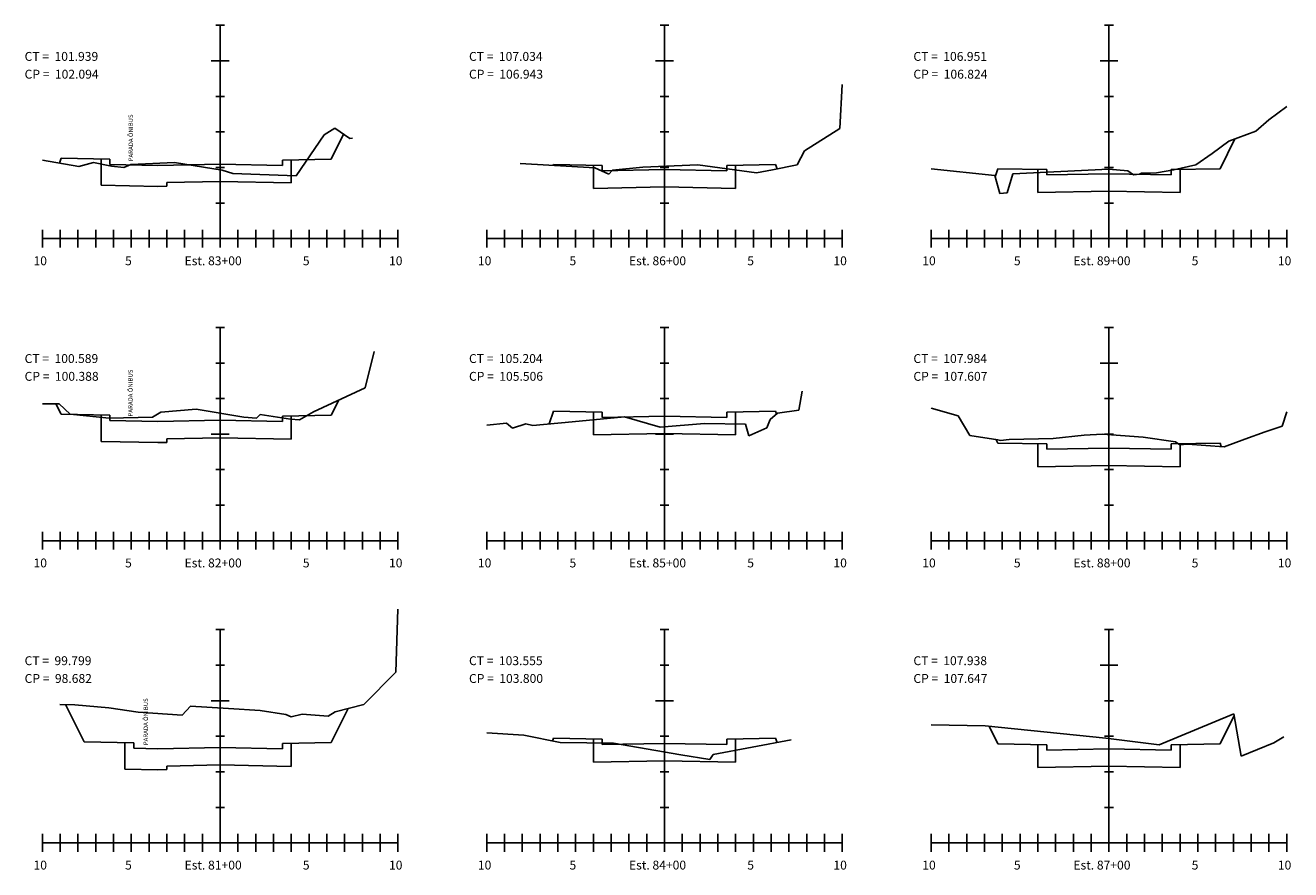
# Model space of a CAD drawing. Extents: x 541.4 to 612.6, y -104.8 to -57.3.
import ezdxf

# ---------------------------------------------------------------- set-up
doc = ezdxf.new("R2010")
doc.units = 0
doc.header["$LTSCALE"] = 5
for name, color, linetype in [('GREIDE', 5, 'CONTINUOUS'), ('GREIDE-PAVIMENTAÇÃO', 5, 'CONTINUOUS'), ('GREIDE-TERRAPLENAGEM', 3, 'CONTINUOUS'), ('MALHA', 8, 'CONTINUOUS'), ('TERRENO', 1, 'CONTINUOUS'), ('TEXTO', 7, 'CONTINUOUS')]:
    doc.layers.add(name, color=color, linetype=linetype)
doc.styles.add('TEXTOS', font='ARIAL.TTF', dxfattribs={"height": 30})

msp = doc.modelspace()

# ---------------------------------------------------------------- linework, layer by layer
at = {"layer": 'GREIDE'}
for p, q in [((558.597, -64.811), (559.295, -63.415)), ((608.597, -65.351), (609.435, -63.676)), ((571.081, -65.162), (571.097, -65.113)), ((583.68, -65.361), (583.597, -65.113)), ((595.946, -65.804), (596.097, -65.351)), ((558.597, -79.223), (559.023, -78.372)), ((570.855, -79.714), (571.097, -78.987)), ((583.651, -79.147), (583.597, -78.987)), ((596.097, -80.785), (596.006, -80.601)), ((608.666, -80.99), (608.597, -80.785)), ((558.597, -97.635), (559.554, -95.722)), ((596.097, -97.705), (595.602, -96.715)), ((608.597, -97.705), (609.392, -96.115)), ((571.045, -97.556), (571.097, -97.399)), ((583.677, -97.639), (583.597, -97.399))]:
    msp.add_line(p, q, dxfattribs=at)
at = {"layer": 'GREIDE-PAVIMENTAÇÃO'}
for p, q in [((543.305, -65.034), (543.397, -64.757)), ((546.147, -64.812), (543.397, -64.757)), ((546.147, -65.112), (546.147, -64.812)), ((548.847, -65.166), (546.147, -65.112)), ((552.347, -65.096), (548.847, -65.166)), ((555.847, -65.166), (552.347, -65.096)), ((558.597, -64.811), (555.847, -64.866)), ((555.847, -64.866), (555.847, -65.166)), ((573.847, -65.168), (571.097, -65.113)), ((573.847, -65.468), (573.847, -65.168)), ((577.347, -65.398), (573.847, -65.468)), ((580.847, -65.468), (577.347, -65.398)), ((583.597, -65.113), (580.847, -65.168)), ((580.847, -65.168), (580.847, -65.468)), ((598.847, -65.406), (596.097, -65.351)), ((598.847, -65.706), (598.847, -65.406)), ((608.597, -65.351), (605.847, -65.406)), ((605.847, -65.406), (605.847, -65.706)), ((602.347, -65.636), (598.847, -65.706)), ((605.847, -65.706), (602.347, -65.636)), ((543.397, -79.169), (543.106, -78.586)), ((573.847, -79.042), (571.097, -78.987)), ((583.597, -78.987), (580.847, -79.042)), ((546.147, -79.224), (543.397, -79.169)), ((546.147, -79.524), (546.147, -79.224)), ((548.847, -79.578), (546.147, -79.524)), ((552.347, -79.508), (548.847, -79.578)), ((555.847, -79.578), (552.347, -79.508)), ((558.597, -79.223), (555.847, -79.278)), ((555.847, -79.278), (555.847, -79.578)), ((573.847, -79.342), (573.847, -79.042)), ((577.347, -79.272), (573.847, -79.342)), ((580.847, -79.342), (577.347, -79.272)), ((580.847, -79.042), (580.847, -79.342)), ((598.847, -80.84), (596.097, -80.785)), ((598.847, -81.14), (598.847, -80.84)), ((602.347, -81.07), (598.847, -81.14)), ((605.847, -81.14), (602.347, -81.07)), ((608.597, -80.785), (605.847, -80.84)), ((605.847, -80.84), (605.847, -81.14)), ((544.707, -97.607), (543.654, -95.501)), ((573.847, -97.454), (571.097, -97.399)), ((573.847, -97.754), (573.847, -97.454)), ((583.597, -97.399), (580.847, -97.454)), ((580.847, -97.454), (580.847, -97.754)), ((547.487, -97.663), (544.707, -97.607)), ((547.487, -97.963), (547.487, -97.663)), ((552.347, -97.92), (548.847, -97.99)), ((555.847, -97.99), (552.347, -97.92)), ((558.597, -97.635), (555.847, -97.69)), ((555.847, -97.69), (555.847, -97.99)), ((577.347, -97.684), (573.847, -97.754)), ((580.847, -97.754), (577.347, -97.684)), ((598.847, -97.76), (596.097, -97.705)), ((598.847, -98.06), (598.847, -97.76)), ((602.347, -97.99), (598.847, -98.06)), ((605.847, -98.06), (602.347, -97.99)), ((608.597, -97.705), (605.847, -97.76)), ((605.847, -97.76), (605.847, -98.06))]:
    msp.add_line(p, q, dxfattribs=at)
msp.add_lwpolyline([(548.847, -97.99), (547.487, -97.963)], dxfattribs=at)
at = {"layer": 'GREIDE-TERRAPLENAGEM'}
for p, q in [((545.647, -66.282), (545.647, -64.802)), ((556.347, -64.856), (556.347, -66.156)), ((573.347, -66.458), (573.347, -65.158)), ((581.347, -65.158), (581.347, -66.458)), ((598.347, -65.396), (598.347, -66.696)), ((606.347, -66.696), (606.347, -65.396)), ((552.347, -66.076), (549.347, -66.136)), ((549.347, -66.336), (549.347, -66.136)), ((556.347, -66.156), (552.347, -66.076)), ((548.847, -66.346), (545.647, -66.282)), ((549.347, -66.336), (548.847, -66.346)), ((577.347, -66.378), (573.347, -66.458)), ((581.347, -66.458), (577.347, -66.378)), ((598.347, -66.696), (602.347, -66.616)), ((602.347, -66.616), (606.347, -66.696)), ((545.647, -79.214), (545.647, -80.694)), ((556.347, -80.568), (556.347, -79.268)), ((573.347, -80.332), (573.347, -79.032)), ((581.347, -79.032), (581.347, -80.332)), ((577.347, -80.252), (573.347, -80.332)), ((581.347, -80.332), (577.347, -80.252)), ((548.847, -80.758), (545.647, -80.694)), ((548.847, -80.758), (549.347, -80.748)), ((549.347, -80.548), (552.347, -80.488)), ((549.347, -80.748), (549.347, -80.548)), ((552.347, -80.488), (556.347, -80.568)), ((598.347, -82.13), (598.347, -80.83)), ((606.347, -80.83), (606.347, -82.13)), ((602.347, -82.05), (598.347, -82.13)), ((606.347, -82.13), (602.347, -82.05)), ((573.347, -98.744), (573.347, -97.444)), ((581.347, -97.444), (581.347, -98.744)), ((546.987, -99.133), (546.987, -97.653)), ((556.347, -97.68), (556.347, -98.98)), ((598.347, -99.05), (598.347, -97.75)), ((606.347, -97.75), (606.347, -99.05)), ((552.347, -98.9), (549.347, -98.96)), ((556.347, -98.98), (552.347, -98.9)), ((577.347, -98.664), (573.347, -98.744)), ((581.347, -98.744), (577.347, -98.664)), ((548.847, -99.17), (546.987, -99.133)), ((549.347, -99.16), (548.847, -99.17)), ((549.347, -99.16), (549.347, -98.96)), ((602.347, -98.97), (598.347, -99.05)), ((606.347, -99.05), (602.347, -98.97))]:
    msp.add_line(p, q, dxfattribs=at)
at = {"layer": 'MALHA'}
for p, q in [((552.597, -57.284), (552.097, -57.284)), ((552.347, -69.284), (552.347, -57.284)), ((577.597, -57.284), (577.097, -57.284)), ((577.347, -69.284), (577.347, -57.284)), ((602.597, -57.284), (602.097, -57.284)), ((602.347, -69.284), (602.347, -57.284)), ((551.847, -59.284), (552.847, -59.284)), ((552.597, -59.284), (552.097, -59.284)), ((576.847, -59.284), (577.847, -59.284)), ((577.597, -59.284), (577.097, -59.284)), ((601.847, -59.284), (602.847, -59.284)), ((602.597, -59.284), (602.097, -59.284)), ((552.597, -61.284), (552.097, -61.284)), ((577.597, -61.284), (577.097, -61.284)), ((602.597, -61.284), (602.097, -61.284)), ((552.597, -63.284), (552.097, -63.284)), ((577.597, -63.284), (577.097, -63.284)), ((602.597, -63.284), (602.097, -63.284)), ((552.597, -65.284), (552.097, -65.284)), ((577.597, -65.284), (577.097, -65.284)), ((602.597, -65.284), (602.097, -65.284)), ((552.597, -67.284), (552.097, -67.284)), ((577.597, -67.284), (577.097, -67.284)), ((602.597, -67.284), (602.097, -67.284)), ((542.347, -68.784), (542.347, -69.784)), ((543.347, -68.784), (543.347, -69.784)), ((544.347, -68.784), (544.347, -69.784)), ((545.347, -68.784), (545.347, -69.784)), ((546.347, -68.784), (546.347, -69.784)), ((547.347, -68.784), (547.347, -69.784)), ((548.347, -68.784), (548.347, -69.784)), ((549.347, -68.784), (549.347, -69.784)), ((550.347, -68.784), (550.347, -69.784)), ((551.347, -68.784), (551.347, -69.784)), ((552.347, -68.784), (552.347, -69.784)), ((553.347, -68.784), (553.347, -69.784)), ((554.347, -68.784), (554.347, -69.784)), ((555.347, -68.784), (555.347, -69.784)), ((556.347, -68.784), (556.347, -69.784)), ((557.347, -68.784), (557.347, -69.784)), ((558.347, -68.784), (558.347, -69.784)), ((559.347, -68.784), (559.347, -69.784)), ((560.347, -68.784), (560.347, -69.784)), ((561.347, -68.784), (561.347, -69.784)), ((562.347, -68.784), (562.347, -69.784)), ((567.347, -68.784), (567.347, -69.784)), ((568.347, -68.784), (568.347, -69.784)), ((569.347, -68.784), (569.347, -69.784)), ((570.347, -68.784), (570.347, -69.784)), ((571.347, -68.784), (571.347, -69.784)), ((572.347, -68.784), (572.347, -69.784)), ((573.347, -68.784), (573.347, -69.784)), ((574.347, -68.784), (574.347, -69.784)), ((575.347, -68.784), (575.347, -69.784)), ((576.347, -68.784), (576.347, -69.784)), ((577.347, -68.784), (577.347, -69.784)), ((578.347, -68.784), (578.347, -69.784)), ((579.347, -68.784), (579.347, -69.784)), ((580.347, -68.784), (580.347, -69.784)), ((581.347, -68.784), (581.347, -69.784)), ((582.347, -68.784), (582.347, -69.784)), ((583.347, -68.784), (583.347, -69.784)), ((584.347, -68.784), (584.347, -69.784)), ((585.347, -68.784), (585.347, -69.784)), ((586.347, -68.784), (586.347, -69.784)), ((587.347, -68.784), (587.347, -69.784)), ((592.347, -68.784), (592.347, -69.784)), ((593.347, -68.784), (593.347, -69.784)), ((594.347, -68.784), (594.347, -69.784)), ((595.347, -68.784), (595.347, -69.784)), ((596.347, -68.784), (596.347, -69.784)), ((597.347, -68.784), (597.347, -69.784)), ((598.347, -68.784), (598.347, -69.784)), ((599.347, -68.784), (599.347, -69.784)), ((600.347, -68.784), (600.347, -69.784)), ((601.347, -68.784), (601.347, -69.784)), ((602.347, -68.784), (602.347, -69.784)), ((603.347, -68.784), (603.347, -69.784)), ((604.347, -68.784), (604.347, -69.784)), ((605.347, -68.784), (605.347, -69.784)), ((606.347, -68.784), (606.347, -69.784)), ((607.347, -68.784), (607.347, -69.784)), ((608.347, -68.784), (608.347, -69.784)), ((609.347, -68.784), (609.347, -69.784)), ((610.347, -68.784), (610.347, -69.784)), ((611.347, -68.784), (611.347, -69.784)), ((612.347, -68.784), (612.347, -69.784)), ((542.347, -69.284), (562.347, -69.284)), ((567.347, -69.284), (587.347, -69.284)), ((592.347, -69.284), (612.347, -69.284)), ((552.597, -74.284), (552.097, -74.284)), ((552.347, -86.284), (552.347, -74.284)), ((577.597, -74.284), (577.097, -74.284)), ((577.347, -86.284), (577.347, -74.284)), ((602.597, -74.284), (602.097, -74.284)), ((602.347, -86.284), (602.347, -74.284)), ((552.597, -76.284), (552.097, -76.284)), ((577.597, -76.284), (577.097, -76.284)), ((601.847, -76.284), (602.847, -76.284)), ((602.597, -76.284), (602.097, -76.284)), ((552.597, -78.284), (552.097, -78.284)), ((577.597, -78.284), (577.097, -78.284)), ((602.597, -78.284), (602.097, -78.284)), ((551.847, -80.284), (552.847, -80.284)), ((552.597, -80.284), (552.097, -80.284)), ((576.847, -80.284), (577.847, -80.284)), ((577.597, -80.284), (577.097, -80.284)), ((602.597, -80.284), (602.097, -80.284)), ((552.597, -82.284), (552.097, -82.284)), ((577.597, -82.284), (577.097, -82.284)), ((602.597, -82.284), (602.097, -82.284)), ((552.597, -84.284), (552.097, -84.284)), ((577.597, -84.284), (577.097, -84.284)), ((602.597, -84.284), (602.097, -84.284)), ((542.347, -85.784), (542.347, -86.784)), ((543.347, -85.784), (543.347, -86.784)), ((544.347, -85.784), (544.347, -86.784)), ((545.347, -85.784), (545.347, -86.784)), ((546.347, -85.784), (546.347, -86.784)), ((547.347, -85.784), (547.347, -86.784)), ((548.347, -85.784), (548.347, -86.784)), ((549.347, -85.784), (549.347, -86.784)), ((550.347, -85.784), (550.347, -86.784)), ((551.347, -85.784), (551.347, -86.784)), ((552.347, -85.784), (552.347, -86.784)), ((553.347, -85.784), (553.347, -86.784)), ((554.347, -85.784), (554.347, -86.784)), ((555.347, -85.784), (555.347, -86.784)), ((556.347, -85.784), (556.347, -86.784)), ((557.347, -85.784), (557.347, -86.784)), ((558.347, -85.784), (558.347, -86.784)), ((559.347, -85.784), (559.347, -86.784)), ((560.347, -85.784), (560.347, -86.784)), ((561.347, -85.784), (561.347, -86.784)), ((562.347, -85.784), (562.347, -86.784)), ((567.347, -85.784), (567.347, -86.784)), ((568.347, -85.784), (568.347, -86.784)), ((569.347, -85.784), (569.347, -86.784)), ((570.347, -85.784), (570.347, -86.784)), ((571.347, -85.784), (571.347, -86.784)), ((572.347, -85.784), (572.347, -86.784)), ((573.347, -85.784), (573.347, -86.784)), ((574.347, -85.784), (574.347, -86.784)), ((575.347, -85.784), (575.347, -86.784)), ((576.347, -85.784), (576.347, -86.784)), ((577.347, -85.784), (577.347, -86.784)), ((578.347, -85.784), (578.347, -86.784)), ((579.347, -85.784), (579.347, -86.784)), ((580.347, -85.784), (580.347, -86.784)), ((581.347, -85.784), (581.347, -86.784)), ((582.347, -85.784), (582.347, -86.784)), ((583.347, -85.784), (583.347, -86.784)), ((584.347, -85.784), (584.347, -86.784)), ((585.347, -85.784), (585.347, -86.784)), ((586.347, -85.784), (586.347, -86.784)), ((587.347, -85.784), (587.347, -86.784)), ((592.347, -85.784), (592.347, -86.784)), ((593.347, -85.784), (593.347, -86.784)), ((594.347, -85.784), (594.347, -86.784)), ((595.347, -85.784), (595.347, -86.784)), ((596.347, -85.784), (596.347, -86.784)), ((597.347, -85.784), (597.347, -86.784)), ((598.347, -85.784), (598.347, -86.784)), ((599.347, -85.784), (599.347, -86.784)), ((600.347, -85.784), (600.347, -86.784)), ((601.347, -85.784), (601.347, -86.784)), ((602.347, -85.784), (602.347, -86.784)), ((603.347, -85.784), (603.347, -86.784)), ((604.347, -85.784), (604.347, -86.784)), ((605.347, -85.784), (605.347, -86.784)), ((606.347, -85.784), (606.347, -86.784)), ((607.347, -85.784), (607.347, -86.784)), ((608.347, -85.784), (608.347, -86.784)), ((609.347, -85.784), (609.347, -86.784)), ((610.347, -85.784), (610.347, -86.784)), ((611.347, -85.784), (611.347, -86.784)), ((612.347, -85.784), (612.347, -86.784)), ((542.347, -86.284), (562.347, -86.284)), ((567.347, -86.284), (587.347, -86.284)), ((592.347, -86.284), (612.347, -86.284)), ((552.597, -91.284), (552.097, -91.284)), ((552.347, -103.284), (552.347, -91.284)), ((577.597, -91.284), (577.097, -91.284)), ((577.347, -103.284), (577.347, -91.284)), ((602.597, -91.284), (602.097, -91.284)), ((602.347, -103.284), (602.347, -91.284)), ((552.597, -93.284), (552.097, -93.284)), ((577.597, -93.284), (577.097, -93.284)), ((601.847, -93.284), (602.847, -93.284)), ((602.597, -93.284), (602.097, -93.284)), ((551.847, -95.284), (552.847, -95.284)), ((552.597, -95.284), (552.097, -95.284)), ((576.847, -95.284), (577.847, -95.284)), ((577.597, -95.284), (577.097, -95.284)), ((602.597, -95.284), (602.097, -95.284)), ((552.597, -97.284), (552.097, -97.284)), ((577.597, -97.284), (577.097, -97.284)), ((602.597, -97.284), (602.097, -97.284)), ((552.597, -99.284), (552.097, -99.284)), ((577.597, -99.284), (577.097, -99.284)), ((602.597, -99.284), (602.097, -99.284)), ((552.597, -101.284), (552.097, -101.284)), ((577.597, -101.284), (577.097, -101.284)), ((602.597, -101.284), (602.097, -101.284)), ((542.347, -102.784), (542.347, -103.784)), ((543.347, -102.784), (543.347, -103.784)), ((544.347, -102.784), (544.347, -103.784)), ((545.347, -102.784), (545.347, -103.784)), ((546.347, -102.784), (546.347, -103.784)), ((547.347, -102.784), (547.347, -103.784)), ((548.347, -102.784), (548.347, -103.784)), ((549.347, -102.784), (549.347, -103.784)), ((550.347, -102.784), (550.347, -103.784)), ((551.347, -102.784), (551.347, -103.784)), ((552.347, -102.784), (552.347, -103.784)), ((553.347, -102.784), (553.347, -103.784)), ((554.347, -102.784), (554.347, -103.784)), ((555.347, -102.784), (555.347, -103.784)), ((556.347, -102.784), (556.347, -103.784)), ((557.347, -102.784), (557.347, -103.784)), ((558.347, -102.784), (558.347, -103.784)), ((559.347, -102.784), (559.347, -103.784)), ((560.347, -102.784), (560.347, -103.784)), ((561.347, -102.784), (561.347, -103.784)), ((562.347, -102.784), (562.347, -103.784)), ((567.347, -102.784), (567.347, -103.784)), ((568.347, -102.784), (568.347, -103.784)), ((569.347, -102.784), (569.347, -103.784)), ((570.347, -102.784), (570.347, -103.784)), ((571.347, -102.784), (571.347, -103.784)), ((572.347, -102.784), (572.347, -103.784)), ((573.347, -102.784), (573.347, -103.784)), ((574.347, -102.784), (574.347, -103.784)), ((575.347, -102.784), (575.347, -103.784)), ((576.347, -102.784), (576.347, -103.784)), ((577.347, -102.784), (577.347, -103.784)), ((578.347, -102.784), (578.347, -103.784)), ((579.347, -102.784), (579.347, -103.784)), ((580.347, -102.784), (580.347, -103.784)), ((581.347, -102.784), (581.347, -103.784)), ((582.347, -102.784), (582.347, -103.784)), ((583.347, -102.784), (583.347, -103.784)), ((584.347, -102.784), (584.347, -103.784)), ((585.347, -102.784), (585.347, -103.784)), ((586.347, -102.784), (586.347, -103.784)), ((587.347, -102.784), (587.347, -103.784)), ((592.347, -102.784), (592.347, -103.784)), ((593.347, -102.784), (593.347, -103.784)), ((594.347, -102.784), (594.347, -103.784)), ((595.347, -102.784), (595.347, -103.784)), ((596.347, -102.784), (596.347, -103.784)), ((597.347, -102.784), (597.347, -103.784)), ((598.347, -102.784), (598.347, -103.784)), ((599.347, -102.784), (599.347, -103.784)), ((600.347, -102.784), (600.347, -103.784)), ((601.347, -102.784), (601.347, -103.784)), ((602.347, -102.784), (602.347, -103.784)), ((603.347, -102.784), (603.347, -103.784)), ((604.347, -102.784), (604.347, -103.784)), ((605.347, -102.784), (605.347, -103.784)), ((606.347, -102.784), (606.347, -103.784)), ((607.347, -102.784), (607.347, -103.784)), ((608.347, -102.784), (608.347, -103.784)), ((609.347, -102.784), (609.347, -103.784)), ((610.347, -102.784), (610.347, -103.784)), ((611.347, -102.784), (611.347, -103.784)), ((612.347, -102.784), (612.347, -103.784)), ((542.347, -103.284), (562.347, -103.284)), ((567.347, -103.284), (587.347, -103.284)), ((592.347, -103.284), (612.347, -103.284))]:
    msp.add_line(p, q, dxfattribs=at)
at = {"layer": 'TERRENO'}
for p, q in [((587.217, -63.09), (587.347, -60.616)), ((611.347, -62.606), (612.347, -61.856)), ((610.617, -63.24), (611.347, -62.606)), ((558.197, -63.448), (558.807, -63.07)), ((558.807, -63.07), (559.637, -63.658)), ((585.217, -64.34), (587.217, -63.09)), ((609.087, -63.804), (610.617, -63.24)), ((556.617, -65.752), (558.197, -63.448)), ((559.637, -63.658), (559.787, -63.642)), ((608.147, -64.498), (609.087, -63.804)), ((584.817, -65.132), (585.217, -64.34)), ((607.237, -65.134), (608.147, -64.498)), ((542.347, -64.868), (544.407, -65.226)), ((544.407, -65.226), (545.227, -65)), ((545.227, -65), (546.227, -65.206)), ((546.227, -65.206), (546.937, -65.29)), ((546.937, -65.29), (547.327, -65.116)), ((547.327, -65.116), (549.787, -64.996)), ((549.787, -64.996), (552.467, -65.426)), ((552.467, -65.426), (553.067, -65.614)), ((569.217, -65.052), (573.417, -65.3)), ((573.417, -65.3), (574.217, -65.658)), ((574.217, -65.658), (574.417, -65.434)), ((574.417, -65.434), (576.117, -65.274)), ((576.117, -65.274), (579.217, -65.128)), ((579.217, -65.128), (582.517, -65.584)), ((582.517, -65.584), (583.417, -65.414)), ((583.417, -65.414), (584.817, -65.132)), ((592.347, -65.354), (595.927, -65.736)), ((596.947, -65.648), (602.347, -65.382)), ((602.347, -65.382), (603.417, -65.466)), ((603.417, -65.466), (603.727, -65.702)), ((605.017, -65.578), (605.997, -65.408)), ((605.997, -65.408), (607.237, -65.134)), ((553.067, -65.614), (556.617, -65.752)), ((595.927, -65.736), (596.207, -66.746)), ((596.627, -66.708), (596.947, -65.648)), ((603.727, -65.702), (604.057, -65.664)), ((604.057, -65.664), (604.177, -65.602)), ((604.177, -65.602), (605.017, -65.578)), ((596.207, -66.746), (596.627, -66.708)), ((560.507, -77.678), (561.007, -75.639)), ((557.607, -79.034), (560.507, -77.678)), ((584.897, -78.942), (585.097, -77.874)), ((542.347, -78.586), (542.447, -78.574)), ((542.447, -78.574), (543.287, -78.59)), ((543.287, -78.59), (543.907, -79.164)), ((549.007, -79.052), (551.007, -78.88)), ((551.007, -78.88), (553.677, -79.332)), ((583.697, -79.106), (584.897, -78.942)), ((592.347, -78.829), (593.857, -79.26)), ((543.907, -79.164), (546.107, -79.388)), ((546.107, -79.388), (548.547, -79.34)), ((548.547, -79.34), (549.007, -79.052)), ((553.677, -79.332), (554.387, -79.388)), ((554.387, -79.388), (554.607, -79.19)), ((554.607, -79.19), (556.307, -79.448)), ((556.307, -79.448), (556.807, -79.474)), ((556.807, -79.474), (557.607, -79.034)), ((567.347, -79.783), (568.447, -79.666)), ((568.447, -79.666), (568.797, -79.942)), ((568.797, -79.942), (569.547, -79.704)), ((569.547, -79.704), (569.947, -79.802)), ((569.947, -79.802), (572.147, -79.59)), ((572.147, -79.59), (575.097, -79.32)), ((575.097, -79.32), (577.097, -79.898)), ((577.097, -79.898), (579.597, -79.684)), ((579.597, -79.684), (581.897, -79.718)), ((581.897, -79.718), (582.097, -80.382)), ((583.097, -79.938), (583.297, -79.458)), ((583.297, -79.458), (583.697, -79.106)), ((593.857, -79.26), (594.527, -80.368)), ((612.087, -79.836), (612.347, -79.029)), ((582.097, -80.382), (583.097, -79.938)), ((594.527, -80.368), (596.087, -80.614)), ((599.209, -80.532), (600.947, -80.342)), ((600.947, -80.342), (601.977, -80.29)), ((601.977, -80.29), (604.277, -80.452)), ((609.987, -80.572), (611.137, -80.156)), ((611.137, -80.156), (612.087, -79.836)), ((596.087, -80.614), (596.237, -80.638)), ((596.237, -80.638), (596.737, -80.592)), ((596.737, -80.592), (599.209, -80.532)), ((604.277, -80.452), (606.087, -80.716)), ((606.087, -80.716), (606.337, -80.892)), ((606.337, -80.892), (606.767, -80.852)), ((606.767, -80.852), (608.827, -81.002)), ((608.827, -81.002), (609.987, -80.572)), ((562.237, -93.674), (562.347, -90.13)), ((560.427, -95.49), (562.237, -93.674)), ((543.327, -95.494), (544.167, -95.51)), ((544.167, -95.51), (546.077, -95.686)), ((546.077, -95.686), (547.737, -95.926)), ((547.737, -95.926), (550.217, -96.09)), ((550.217, -96.09), (550.687, -95.584)), ((550.687, -95.584), (552.817, -95.714)), ((552.817, -95.714), (554.597, -95.838)), ((554.597, -95.838), (556.037, -96.058)), ((556.037, -96.058), (556.347, -96.196)), ((556.347, -96.196), (556.967, -96.04)), ((556.967, -96.04), (558.417, -96.15)), ((558.417, -96.15), (558.817, -95.916)), ((558.817, -95.916), (560.427, -95.49)), ((605.177, -97.758), (609.377, -96.028)), ((609.377, -96.028), (609.777, -98.4)), ((592.347, -96.636), (595.377, -96.692)), ((595.377, -96.692), (602.177, -97.388)), ((567.347, -97.085), (569.427, -97.221)), ((569.427, -97.221), (571.467, -97.643)), ((580.087, -98.309), (584.467, -97.491)), ((602.177, -97.388), (605.177, -97.758)), ((611.627, -97.656), (612.177, -97.308)), ((571.467, -97.643), (574.467, -97.681)), ((574.467, -97.681), (578.267, -98.331)), ((609.777, -98.4), (611.627, -97.656)), ((578.267, -98.331), (579.887, -98.589)), ((579.887, -98.589), (580.087, -98.309))]:
    msp.add_line(p, q, dxfattribs=at)

# ---------------------------------------------------------------- texts
at = {"layer": 'TEXTO', "style": 'TEXTOS'}
for s, p in [('CT =  101.939', (541.347, -59.284)), ('CT =  107.034', (566.347, -59.284)), ('CT =  106.951', (591.347, -59.284)), ('CP =  102.094', (541.347, -60.284)), ('CP =  106.943', (566.347, -60.284)), ('CP =  106.824', (591.347, -60.284)), ('10', (541.847, -70.784)), (' 5', (546.847, -70.784)), ('Est. 83+00', (550.347, -70.784)), (' 5', (556.847, -70.784)), ('10', (561.847, -70.784)), ('10', (566.847, -70.784)), (' 5', (571.847, -70.784)), ('Est. 86+00', (575.347, -70.784)), (' 5', (581.847, -70.784)), ('10', (586.847, -70.784)), ('10', (591.847, -70.784)), (' 5', (596.847, -70.784)), ('Est. 89+00', (600.347, -70.784)), (' 5', (606.847, -70.784)), ('10', (611.847, -70.784)), ('CT =  100.589', (541.347, -76.284)), ('CT =  105.204', (566.347, -76.284)), ('CT =  107.984', (591.347, -76.284)), ('CP =  100.388', (541.347, -77.284)), ('CP =  105.506', (566.347, -77.284)), ('CP =  107.607', (591.347, -77.284)), ('10', (541.847, -87.784)), (' 5', (546.847, -87.784)), ('Est. 82+00', (550.347, -87.784)), (' 5', (556.847, -87.784)), ('10', (561.847, -87.784)), ('10', (566.847, -87.784)), (' 5', (571.847, -87.784)), ('Est. 85+00', (575.347, -87.784)), (' 5', (581.847, -87.784)), ('10', (586.847, -87.784)), ('10', (591.847, -87.784)), (' 5', (596.847, -87.784)), ('Est. 88+00', (600.347, -87.784)), (' 5', (606.847, -87.784)), ('10', (611.847, -87.784)), ('CT =  99.799', (541.347, -93.284)), ('CT =  103.555', (566.347, -93.284)), ('CT =  107.938', (591.347, -93.284)), ('CP =  98.682', (541.347, -94.284)), ('CP =  103.800', (566.347, -94.284)), ('CP =  107.647', (591.347, -94.284)), ('10', (541.847, -104.784)), (' 5', (546.847, -104.784)), ('Est. 81+00', (550.347, -104.784)), (' 5', (556.847, -104.784)), ('10', (561.847, -104.784)), ('10', (566.847, -104.784)), (' 5', (571.847, -104.784)), ('Est. 84+00', (575.347, -104.784)), (' 5', (581.847, -104.784)), ('10', (586.847, -104.784)), ('10', (591.847, -104.784)), (' 5', (596.847, -104.784)), ('Est. 87+00', (600.347, -104.784)), (' 5', (606.847, -104.784)), ('10', (611.847, -104.784))]:
    msp.add_text(s, height=0.5, dxfattribs=at).set_placement(p)
for p in [(547.443, -64.937), (547.424, -79.292), (548.288, -97.788)]:
    msp.add_text('PARADA ÔNIBUS', height=0.25, rotation=90, dxfattribs=at).set_placement(p)

doc.saveas('drawing.dxf')
